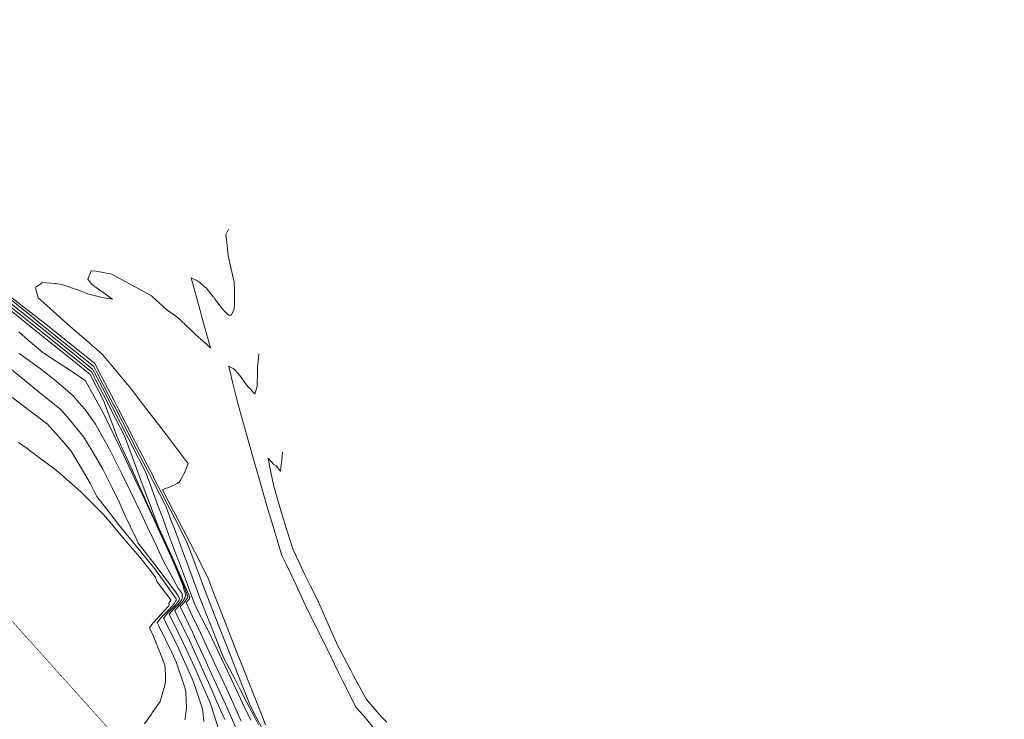
# Model space of a CAD drawing. Units: metres. Extents: x -100000 to 866650, y -96547 to 9352457.
# Drawn here: x 766548 to 766599, y 9252569 to 9252605 of the extents above; entities that cross this region are included whole.
import ezdxf

# ---------------------------------------------------------------- set-up
doc = ezdxf.new("R2010")
doc.units = ezdxf.units.M
for name, color, linetype, lineweight in [('Acotado', 2, 'CONTINUOUS', 9), ('ALIGNMENT', 7, 'CONTINUOUS', 15), ('CENTERLINE', 7, 'CONTINUOUS', 30), ('CONTOURS', 7, 'CONTINUOUS', 0), ('CONTOURS_IDX', 15, 'CONTINUOUS', 5)]:
    doc.layers.add(name, color=color, linetype=linetype, lineweight=lineweight)

msp = doc.modelspace()

# ---------------------------------------------------------------- linework, layer by layer
at = {"layer": 'Acotado'}
for centre, radius in [((766649.639, 9252456.972), 100000), ((766658.939, 9252464.863), 191.427)]:
    msp.add_circle(centre, radius, dxfattribs=at)
at = {"layer": 'ALIGNMENT', "color": 1, "linetype": 'Continuous', "const_width": 0.03}
msp.add_lwpolyline([(766665.873, 9252442.341), (766527.503, 9252596.348, 0.009089), (766523.742, 9252600.384)], format="xyb", dxfattribs=at)
at = {"layer": 'CENTERLINE', "color": 1, "const_width": 0.03}
msp.add_lwpolyline([(766665.873, 9252442.341), (766527.503, 9252596.349, 0.009089), (766523.742, 9252600.384)], format="xyb", dxfattribs=at)
at = {"layer": 'CONTOURS', "color": 8, "linetype": 'Continuous', "lineweight": 0}
for points in [[(766560.39, 9252568.955), (766560.197, 9252569.445), (766559.772, 9252570.526), (766559.566, 9252571.048), (766559.153, 9252572.098), (766558.936, 9252572.651), (766558.535, 9252573.67), (766558.305, 9252574.254), (766557.917, 9252575.241), (766557.674, 9252575.858), (766557.417, 9252576.551), (766556.756, 9252577.832), (766556.532, 9252578.266), (766555.736, 9252579.811), (766555.648, 9252579.98), (766555.08, 9252581.082), (766555.176, 9252581.117), (766555.344, 9252581.181), (766555.443, 9252581.218), (766555.604, 9252581.289), (766555.701, 9252581.333), (766555.852, 9252581.419), (766555.94, 9252581.475), (766556.001, 9252581.568), (766556.108, 9252581.755), (766556.151, 9252581.836), (766556.259, 9252582.06), (766556.284, 9252582.123), (766556.391, 9252582.392), (766556.403, 9252582.425), (766556.268, 9252582.601), (766555.278, 9252583.906), (766554.865, 9252584.445), (766554.104, 9252585.44), (766553.454, 9252586.281), (766552.413, 9252587.541), (766551.988, 9252588.057), (766551.014, 9252588.906), (766550.201, 9252589.605), (766549.797, 9252589.967), (766549.113, 9252590.58), (766548.66, 9252590.972), (766548.536, 9252591.41), (766548.534, 9252591.529), (766548.793, 9252591.701), (766548.864, 9252591.765), (766549.541, 9252591.713), (766549.593, 9252591.719), (766549.938, 9252591.653), (766550.748, 9252591.373), (766551.279, 9252591.164), (766551.958, 9252590.988), (766552.499, 9252590.909), (766551.41, 9252591.679), (766551.225, 9252591.948), (766551.401, 9252592.37), (766551.651, 9252592.36), (766552.471, 9252592.198), (766554.502, 9252591.078), (766554.549, 9252591.04), (766554.569, 9252591.034), (766555.305, 9252590.363), (766555.821, 9252589.993), (766556.027, 9252589.803), (766556.284, 9252589.574), (766556.802, 9252589.065), (766557.197, 9252588.732), (766557.555, 9252588.402), (766557.113, 9252589.977), (766557.022, 9252590.323), (766556.553, 9252592.015), (766556.732, 9252591.925), (766556.858, 9252591.866), (766557.012, 9252591.77), (766557.228, 9252591.567), (766557.33, 9252591.499), (766557.701, 9252591.026), (766557.72, 9252591.014), (766557.802, 9252590.891), (766558.138, 9252590.445), (766558.245, 9252590.318), (766558.489, 9252590.077), (766558.622, 9252590.088), (766558.698, 9252590.199), (766558.776, 9252590.412), (766558.795, 9252590.66), (766558.801, 9252591.27), (766558.795, 9252591.407), (766558.771, 9252591.789), (766558.463, 9252593.153), (766558.406, 9252593.855), (766558.346, 9252594.254), (766558.478, 9252594.52)], [(766545.6, 9252592.204), (766548.502, 9252589.875), (766548.567, 9252589.823), (766548.772, 9252589.659), (766551.533, 9252587.443), (766551.73, 9252587.062), (766552.553, 9252585.465), (766552.614, 9252585.347), (766553.008, 9252584.582), (766553.498, 9252583.633), (766553.573, 9252583.487), (766554.382, 9252581.918), (766554.594, 9252581.509), (766555.267, 9252580.204), (766555.515, 9252579.534), (766555.69, 9252579.062), (766555.931, 9252578.412), (766556.113, 9252577.92), (766556.245, 9252577.564), (766556.537, 9252576.778), (766556.939, 9252575.694), (766556.96, 9252575.637), (766556.976, 9252575.595), (766557.571, 9252574.081), (766557.606, 9252573.992), (766558.19, 9252572.509), (766558.25, 9252572.393), (766558.805, 9252571.323), (766559.051, 9252570.848), (766559.42, 9252570.136), (766559.852, 9252569.302), (766560.035, 9252568.949)], [(766559.631, 9252569.191), (766559.249, 9252569.993), (766558.886, 9252570.764), (766558.615, 9252571.331), (766558.139, 9252572.335), (766557.428, 9252573.822), (766557.396, 9252573.885), (766557.386, 9252573.904), (766556.781, 9252575.072), (766556.626, 9252575.464), (766556.309, 9252576.321), (766555.896, 9252577.433), (766555.885, 9252577.463), (766555.87, 9252577.504), (766555.462, 9252578.605), (766555.166, 9252579.403), (766555.038, 9252579.747), (766554.862, 9252580.222), (766554.615, 9252580.889), (766554.436, 9252581.372), (766554.191, 9252582.03), (766553.512, 9252583.347), (766553.307, 9252583.745), (766552.492, 9252585.325), (766552.423, 9252585.459), (766551.974, 9252586.33), (766551.539, 9252587.174), (766551.472, 9252587.303), (766550.533, 9252588.057), (766548.506, 9252589.684), (766547.869, 9252590.194), (766545.539, 9252592.064)], [(766546.602, 9252590.834), (766548.384, 9252589.404), (766550.5, 9252587.706), (766551.35, 9252587.023), (766552.041, 9252585.683), (766552.277, 9252585.048), (766552.465, 9252584.541), (766552.724, 9252583.842), (766553.048, 9252583.111), (766553.232, 9252582.709), (766553.905, 9252581.211), (766554.292, 9252580.373), (766554.776, 9252579.301), (766555.289, 9252578.182), (766555.647, 9252577.392), (766555.958, 9252576.675), (766556.16, 9252576.157), (766556.324, 9252575.762), (766556.39, 9252575.566), (766556.377, 9252575.542), (766556.36, 9252575.508), (766556.348, 9252575.485), (766556.34, 9252575.468), (766556.325, 9252575.429), (766556.247, 9252575.333), (766556.073, 9252575.131), (766555.997, 9252575.048), (766556.637, 9252573.69), (766556.736, 9252573.487), (766557.274, 9252572.309), (766557.457, 9252571.916), (766557.49, 9252571.843), (766558.179, 9252570.345), (766558.331, 9252570.013), (766558.882, 9252568.761)], [(766547.236, 9252590.514), (766548.445, 9252589.544), (766551.133, 9252587.387), (766551.411, 9252587.163), (766552.232, 9252585.571), (766552.431, 9252585.185), (766553.116, 9252583.857), (766553.356, 9252583.21), (766553.54, 9252582.715), (766553.793, 9252582.031), (766553.963, 9252581.573), (766554.086, 9252581.241), (766554.387, 9252580.431), (766554.801, 9252579.314), (766554.819, 9252579.273), (766554.824, 9252579.263), (766555.682, 9252577.369), (766556.429, 9252575.649), (766556.485, 9252575.504), (766556.48, 9252575.494), (766556.473, 9252575.479), (766556.456, 9252575.437), (766556.302, 9252575.257), (766556.632, 9252574.537), (766557.033, 9252573.692), (766557.519, 9252572.651), (766557.763, 9252572.126), (766558.391, 9252570.783), (766558.493, 9252570.561), (766559.143, 9252569.138)], [(766547.679, 9252588.11), (766548.718, 9252587.371), (766549.068, 9252587.086), (766549.501, 9252586.751), (766550.051, 9252586.285), (766550.476, 9252585.928), (766550.768, 9252585.582), (766551.064, 9252585.235), (766551.483, 9252584.658), (766551.536, 9252584.59), (766551.616, 9252584.467), (766552.352, 9252583.145), (766552.552, 9252582.765), (766552.961, 9252581.94), (766553.427, 9252580.989), (766553.92, 9252579.953), (766554.281, 9252579.189), (766554.618, 9252578.504), (766555.008, 9252577.657), (766555.136, 9252577.394), (766555.893, 9252575.999), (766556.088, 9252575.726), (766556.09, 9252575.687), (766556.106, 9252575.642), (766556.101, 9252575.633), (766556.1, 9252575.625), (766556.101, 9252575.578), (766556.104, 9252575.547), (766556.097, 9252575.523), (766556.092, 9252575.499), (766556.088, 9252575.468), (766556.087, 9252575.443), (766556.079, 9252575.412), (766555.96, 9252575.249), (766555.851, 9252575.117), (766555.671, 9252574.936), (766555.562, 9252574.817), (766555.424, 9252574.653), (766555.867, 9252573.754), (766556.186, 9252573.11), (766556.763, 9252571.858), (766556.906, 9252571.537), (766557.519, 9252570.127), (766557.582, 9252569.934), (766557.976, 9252568.747)], [(766566.115, 9252568.611), (766565.445, 9252569.439), (766565.051, 9252569.867), (766564.727, 9252570.535), (766564.403, 9252571.173), (766564.15, 9252571.691), (766563.757, 9252572.481), (766563.585, 9252572.831), (766563.11, 9252573.788), (766563.02, 9252573.972), (766562.465, 9252575.096), (766562.46, 9252575.106), (766562.444, 9252575.14), (766561.97, 9252576.153), (766561.851, 9252576.413), (766561.461, 9252577.239), (766561.24, 9252577.688), (766560.794, 9252579.178), (766560.458, 9252580.245), (766560.077, 9252581.585), (766559.723, 9252582.825), (766559.46, 9252583.756), (766559.005, 9252585.413), (766558.893, 9252585.81), (766558.711, 9252586.557), (766558.499, 9252587.461), (766558.719, 9252587.337), (766558.831, 9252587.25), (766559.068, 9252586.974), (766559.368, 9252586.56), (766559.492, 9252586.386), (766559.841, 9252586.018), (766559.844, 9252586.016), (766559.845, 9252586.017), (766559.956, 9252586.428), (766559.963, 9252586.49), (766559.981, 9252587.104), (766559.975, 9252587.401), (766560.02, 9252587.735), (766560.042, 9252588.082)], [(766547.092, 9252587.435), (766548.918, 9252585.939), (766549.831, 9252585.214), (766550.344, 9252584.609), (766551.026, 9252583.799), (766551.617, 9252582.798), (766552.003, 9252582.142), (766552.475, 9252581.17), (766552.873, 9252580.366), (766553.16, 9252579.736), (766553.712, 9252578.556), (766553.823, 9252578.327), (766554.804, 9252577.073), (766554.949, 9252576.878), (766555.266, 9252576.444), (766555.741, 9252575.806), (766555.884, 9252575.607), (766555.912, 9252575.566), (766555.929, 9252575.539), (766555.936, 9252575.513), (766555.951, 9252575.46), (766555.951, 9252575.459), (766555.951, 9252575.458), (766555.946, 9252575.404), (766555.882, 9252575.308), (766555.74, 9252575.109), (766555.705, 9252575.073), (766555.437, 9252574.809), (766555.342, 9252574.71), (766555.176, 9252574.511), (766555.127, 9252574.449), (766555.745, 9252573.228), (766555.9, 9252572.913), (766555.941, 9252572.825), (766556.604, 9252571.329), (766556.716, 9252571.071), (766557.09, 9252569.924), (766557.156, 9252569.712), (766557.164, 9252569.65), (766557.219, 9252569.124)], [(766547.16, 9252585.958), (766549.151, 9252584.46), (766549.986, 9252583.516), (766550.369, 9252583.071), (766550.725, 9252582.474), (766551.351, 9252581.419), (766551.691, 9252580.724), (766552.373, 9252579.846), (766552.804, 9252579.291), (766553.517, 9252578.418), (766554.669, 9252577.012), (766554.679, 9252577), (766555.328, 9252576.09), (766555.735, 9252575.52), (766555.748, 9252575.5), (766555.783, 9252575.454), (766555.785, 9252575.448), (766555.788, 9252575.435), (766555.792, 9252575.393), (766555.749, 9252575.331), (766555.694, 9252575.229), (766555.631, 9252575.136), (766555.606, 9252575.101), (766555.329, 9252574.815), (766555.315, 9252574.801), (766555.218, 9252574.7), (766555.02, 9252574.501), (766554.993, 9252574.47), (766554.907, 9252574.356), (766554.808, 9252574.23), (766554.896, 9252574.056), (766555.56, 9252572.679), (766555.795, 9252572.156), (766556.177, 9252571.036), (766556.263, 9252570.763), (766556.281, 9252570.618), (766556.303, 9252570.201), (766556.318, 9252569.855), (766556.303, 9252569.687), (766556.253, 9252569.275), (766556.231, 9252569.216)], [(766547.642, 9252583.522), (766548.093, 9252583.201), (766548.341, 9252583.018), (766549.516, 9252582.134), (766549.829, 9252581.875), (766550.857, 9252580.966), (766552.058, 9252579.777), (766552.122, 9252579.7), (766552.258, 9252579.543), (766553.302, 9252578.293), (766553.9, 9252577.606), (766554.482, 9252576.886), (766554.55, 9252576.783), (766554.722, 9252576.548), (766554.786, 9252576.336), (766555.514, 9252575.392), (766555.516, 9252575.375), (766555.41, 9252575.21), (766555.42, 9252575.115), (766555.407, 9252575.095), (766555.402, 9252575.087), (766555.151, 9252574.806), (766555.134, 9252574.789), (766554.859, 9252574.493), (766554.856, 9252574.49), (766554.856, 9252574.49), (766554.587, 9252574.192), (766554.587, 9252574.192), (766554.587, 9252574.191), (766554.405, 9252573.953), (766554.6, 9252573.562), (766555.085, 9252572.353), (766555.194, 9252572.021), (766555.218, 9252571.84), (766555.226, 9252571.469), (766555.228, 9252571.126), (766555.172, 9252570.871), (766554.958, 9252570.152), (766554.958, 9252570.151), (766554.957, 9252570.15), (766554.547, 9252569.575), (766554.504, 9252569.506), (766554.143, 9252568.995)], [(766566.646, 9252569.087), (766566.387, 9252569.368), (766565.611, 9252570.249), (766565.54, 9252570.383), (766564.911, 9252571.52), (766564.791, 9252571.753), (766564.24, 9252572.81), (766564.149, 9252572.99), (766563.888, 9252573.564), (766563.697, 9252573.989), (766563.632, 9252574.137), (766563.272, 9252574.97), (766563.052, 9252575.426), (766562.704, 9252576.13), (766562.43, 9252576.695), (766562.157, 9252577.262), (766561.824, 9252577.972), (766561.492, 9252579.001), (766561.024, 9252580.52), (766560.811, 9252581.323), (766560.6, 9252582.312), (766560.532, 9252582.705), (766560.83, 9252582.374), (766560.945, 9252582.305), (766561.168, 9252582.045), (766561.195, 9252582.383), (766561.235, 9252582.595), (766561.272, 9252583.025)]]:
    msp.add_lwpolyline(points, dxfattribs=at)
at = {"layer": 'CONTOURS_IDX', "color": 251, "linetype": 'Continuous', "lineweight": 5}
for points in [[(766546.605, 9252591.516), (766548.615, 9252589.959), (766549.136, 9252589.555), (766551.594, 9252587.583), (766551.92, 9252586.95), (766552.614, 9252585.605), (766552.805, 9252585.235), (766553.634, 9252583.627), (766553.689, 9252583.521), (766554.044, 9252582.832), (766554.573, 9252581.807), (766554.655, 9252581.649), (766555.457, 9252580.092), (766555.675, 9252579.671), (766556.342, 9252578.378), (766556.595, 9252577.696), (766556.765, 9252577.236), (766557, 9252576.601), (766557.189, 9252576.094), (766557.325, 9252575.726), (766557.744, 9252574.661), (766557.956, 9252574.123), (766558.362, 9252573.089), (766558.586, 9252572.52), (766558.981, 9252571.518), (766559.217, 9252570.917), (766559.599, 9252569.946), (766559.915, 9252569.337), (766560.214, 9252568.76)], [(766547.673, 9252589.23), (766548.153, 9252588.795), (766548.9, 9252588.159), (766549.601, 9252587.692), (766550.428, 9252587.158), (766551.111, 9252586.689), (766551.56, 9252585.892), (766552.043, 9252584.983), (766552.865, 9252583.31), (766552.914, 9252583.199), (766553.482, 9252582.002), (766553.819, 9252581.267), (766554.063, 9252580.777), (766554.731, 9252579.331), (766554.842, 9252579.094), (766555.611, 9252577.416), (766556.039, 9252576.382), (766556.154, 9252576.044), (766556.186, 9252575.948), (766556.288, 9252575.633), (766556.264, 9252575.589), (766556.244, 9252575.534), (766556.243, 9252575.533), (766556.242, 9252575.532), (766556.219, 9252575.476), (766556.204, 9252575.426), (766556.202, 9252575.42), (766556.195, 9252575.41), (766556.127, 9252575.328), (766555.982, 9252575.15), (766555.959, 9252575.124), (766555.711, 9252574.85), (766555.785, 9252574.692), (766556.464, 9252573.301), (766556.711, 9252572.76), (766557.184, 9252571.728), (766557.538, 9252570.945), (766557.886, 9252570.143), (766558.287, 9252569.222)]]:
    msp.add_lwpolyline(points, dxfattribs=at)

doc.saveas('drawing.dxf')
